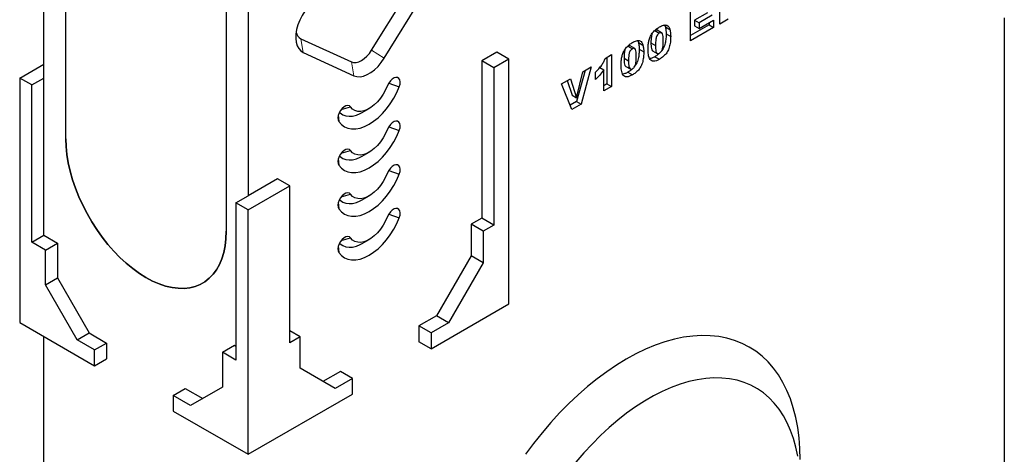
# Model space of a CAD drawing. Units: millimetres. Extents: x 0 to 420, y 0 to 297.
# Drawn here: x 108 to 185, y 54 to 88 of the extents above; entities that cross this region are included whole.
import ezdxf

# ---------------------------------------------------------------- set-up
doc = ezdxf.new("R2010")
doc.units = ezdxf.units.MM

msp = doc.modelspace()

# ---------------------------------------------------------------- linework, layer by layer
at = {"color": 7, "linetype": 'Continuous', "lineweight": 25}
for p, q in [((109.9364, 83.2461), (109.9364, 99.9172)), ((111.6453, 78.5172), (111.6453, 97.5698)), ((135.4714, 85.4086), (139.4194, 91.7704)), ((125.8463, 90.7326), (125.8463, 74.0616)), ((136.4537, 84.7884), (140.4017, 91.1503)), ((124.1375, 90.3582), (124.1375, 71.3056)), ((162.5942, 87.4505), (162.5942, 89.9001)), ((160.3296, 86.1432), (160.3296, 88.5928)), ((161.6566, 88.3354), (160.6373, 87.747)), ((160.6373, 87.747), (160.6373, 87.3016)), ((160.6373, 87.747), (160.9908, 87.5429)), ((162.0102, 88.1313), (160.9908, 87.5429)), ((160.9908, 87.0975), (162.1204, 87.7496)), ((160.9908, 87.5429), (160.9908, 87.0975)), ((161.7668, 87.5455), (161.7668, 87.381)), ((162.1204, 87.7496), (162.1204, 87.1769)), ((163.2554, 87.8322), (162.5942, 87.4505)), ((184.7719, 87.9374), (184.7719, 48.5391)), ((157.5351, 86.9424), (157.8887, 86.7383)), ((158.0693, 86.7606), (157.7158, 86.9647)), ((158.3071, 87.3589), (158.362, 87.2254)), ((158.362, 87.2254), (158.7156, 87.0213)), ((161.7668, 87.381), (160.3296, 86.5514)), ((162.1204, 87.1769), (160.3296, 86.1432)), ((160.6373, 87.3016), (160.9908, 87.0975)), ((161.7668, 87.381), (162.1204, 87.1769)), ((129.9509, 86.3044), (133.899, 84.5008)), ((156.2078, 86.147), (156.2628, 86.0135)), ((156.2628, 86.0135), (156.6163, 85.8094)), ((157.2377, 85.9937), (157.5912, 85.7896)), ((158.4223, 86.6935), (158.7759, 86.4894)), ((130.1471, 85.2304), (134.0951, 83.4268)), ((145.2328, 85.2531), (144.0543, 84.5728)), ((146.1757, 84.7089), (145.2328, 85.2531)), ((155.4358, 85.7305), (155.7894, 85.5264)), ((155.9701, 85.5487), (155.6165, 85.7528)), ((156.323, 85.4816), (156.6766, 85.2775)), ((157.3701, 85.366), (157.7237, 85.1619)), ((144.0543, 84.5728), (144.0543, 72.3247)), ((144.9971, 84.0285), (144.0543, 84.5728)), ((146.1757, 84.7089), (144.9971, 84.0285)), ((146.1757, 65.6563), (146.1757, 84.7089)), ((153.6682, 84.779), (154.164, 85.0653)), ((153.8105, 84.8612), (153.8105, 82.7879)), ((154.164, 85.0653), (154.164, 82.5838)), ((155.1384, 84.7818), (155.4919, 84.5777)), ((157.5394, 84.9088), (157.893, 84.7047)), ((108.0508, 83.2461), (109.9364, 84.3347)), ((144.9971, 84.0285), (144.9971, 71.7804)), ((152.1026, 83.8434), (151.4422, 81.4207)), ((151.4449, 81.7011), (151.9197, 83.7378)), ((152.5882, 84.1237), (151.7957, 81.2166)), ((151.9197, 83.7378), (152.5882, 84.1237)), ((152.9243, 83.1407), (152.9243, 83.7133)), ((153.2447, 84.0527), (153.558, 83.8718)), ((153.558, 82.2339), (153.558, 83.8718)), ((155.2708, 84.1541), (155.6244, 83.95)), ((155.4401, 83.6969), (155.7937, 83.4928)), ((108.0508, 83.2461), (108.0508, 64.1935)), ((108.9936, 82.7019), (108.0508, 83.2461)), ((108.9936, 82.7019), (109.9364, 83.2461)), ((109.9364, 70.998), (109.9364, 83.2461)), ((150.274, 82.7878), (150.9628, 83.1854)), ((150.7209, 83.0458), (151.0913, 81.9052)), ((150.9628, 83.1854), (151.4449, 81.7011)), ((108.9936, 70.4538), (108.9936, 82.7019)), ((136.8151, 82.8548), (137.6314, 82.5661)), ((151.0807, 80.8039), (150.274, 82.7878)), ((153.8105, 82.7879), (153.558, 82.6422)), ((154.164, 82.5838), (153.558, 82.2339)), ((153.8105, 82.7879), (154.164, 82.5838)), ((151.4422, 81.4207), (150.9463, 81.1345)), ((151.0913, 81.9052), (151.4449, 81.7011)), ((151.4422, 81.4207), (151.7957, 81.2166)), ((133.1109, 80.7951), (133.8341, 80.9901)), ((134.7444, 80.5591), (135.2747, 80.8653)), ((151.7957, 81.2166), (151.0807, 80.8039)), ((132.877, 80.3377), (132.9174, 79.8447)), ((136.8151, 79.4525), (137.6314, 79.1638)), ((133.1109, 77.3929), (133.8341, 77.5878)), ((132.877, 76.9355), (132.9174, 76.4425)), ((134.7444, 77.1569), (135.2747, 77.4631)), ((136.8151, 76.0503), (137.6314, 75.7616)), ((128.1444, 75.3882), (125.8463, 74.0616)), ((129.0872, 74.8439), (128.1444, 75.3882)), ((125.8463, 72.973), (129.0872, 74.8439)), ((129.0872, 62.5958), (129.0872, 74.8439)), ((124.9035, 73.5173), (125.8463, 74.0616)), ((133.1109, 73.9906), (133.8341, 74.1855)), ((134.7444, 73.7546), (135.2747, 74.0608)), ((125.8463, 72.973), (124.9035, 73.5173)), ((124.9035, 73.5173), (124.9035, 61.2692)), ((125.8463, 53.9204), (125.8463, 72.973)), ((132.877, 73.5332), (132.9174, 73.0402)), ((136.8151, 72.648), (137.6314, 72.3593)), ((144.0543, 72.3247), (143.2294, 71.8485)), ((144.9971, 71.7804), (144.0543, 72.3247)), ((143.2294, 71.8485), (143.2294, 69.3988)), ((144.1722, 71.3042), (143.2294, 71.8485)), ((144.9971, 71.7804), (144.1722, 71.3042)), ((108.9936, 70.4538), (109.9364, 70.998)), ((109.9364, 70.998), (110.9971, 70.3857)), ((133.1109, 70.5884), (133.8341, 70.7833)), ((134.7444, 70.3524), (135.2747, 70.6586)), ((144.1722, 71.3042), (144.1722, 68.8546)), ((110.0543, 69.8415), (108.9936, 70.4538)), ((110.0543, 69.8415), (110.9971, 70.3857)), ((110.0543, 67.1197), (110.0543, 69.8415)), ((110.9971, 70.3857), (110.9971, 67.6639)), ((132.877, 70.131), (132.9174, 69.638)), ((143.2294, 69.3988), (140.5188, 64.704)), ((144.1722, 68.8546), (143.2294, 69.3988)), ((144.1722, 68.8546), (141.4616, 64.1597)), ((110.0543, 67.1197), (110.9971, 67.6639)), ((110.9971, 67.6639), (113.472, 63.3773)), ((112.5292, 62.833), (110.0543, 67.1197)), ((140.1063, 62.1525), (146.1757, 65.6563)), ((140.5188, 64.704), (139.1635, 63.9216)), ((141.4616, 64.1597), (140.5188, 64.704)), ((108.0508, 64.1935), (113.8844, 60.8258)), ((139.1635, 63.9216), (139.1635, 62.6968)), ((140.1063, 63.3773), (139.1635, 63.9216)), ((141.4616, 64.1597), (140.1063, 63.3773)), ((109.9364, 23.7067), (109.9364, 63.105)), ((112.5292, 62.833), (113.472, 63.3773)), ((113.472, 63.3773), (114.8273, 62.5949)), ((129.9122, 63.0721), (129.0872, 63.5483)), ((129.9122, 63.0721), (129.0872, 62.5958)), ((129.9122, 60.6224), (129.9122, 63.0721)), ((140.1063, 63.3773), (140.1063, 62.1525)), ((113.8844, 62.0507), (112.5292, 62.833)), ((113.8844, 62.0507), (114.8273, 62.5949)), ((114.8273, 62.5949), (114.8273, 61.3701)), ((123.8429, 61.8815), (124.7857, 62.4257)), ((124.7857, 62.4257), (124.9035, 62.3577)), ((140.1063, 62.1525), (139.1635, 62.6968)), ((113.8844, 60.8258), (113.8844, 62.0507)), ((124.9035, 61.2692), (123.8429, 61.8815)), ((123.8429, 61.8815), (123.8429, 59.1597)), ((113.8844, 60.8258), (114.8273, 61.3701)), ((132.6228, 59.0572), (129.9122, 60.6224)), ((133.0353, 60.3838), (131.6801, 59.6015)), ((133.9781, 59.8395), (133.0353, 60.3838)), ((123.8429, 59.1597), (121.368, 57.7305)), ((133.9781, 59.8395), (132.6228, 59.0572)), ((133.9781, 58.6147), (133.9781, 59.8395)), ((120.0127, 58.5129), (120.9555, 59.0572)), ((120.0127, 58.5129), (120.0127, 57.2881)), ((121.368, 57.7305), (120.0127, 58.5129)), ((120.9555, 59.0572), (122.3106, 58.2749)), ((125.8463, 53.9204), (133.9781, 58.6147)), ((120.0127, 57.2881), (125.8463, 53.9204))]:
    msp.add_line(p, q, dxfattribs=at)
at = {"color": 8, "linetype": 'Continuous', "lineweight": 18}
for p, q in [((129.9509, 86.3044), (130.1471, 85.2304)), ((135.4714, 85.4086), (136.4537, 84.7884)), ((133.899, 84.5008), (134.0951, 83.4268))]:
    msp.add_line(p, q, dxfattribs=at)
at = {"color": 7, "linetype": 'Continuous', "lineweight": 25, "flags": 128}
for points in [[(131.3264, 89.4732), (131.0435, 89.2836), (130.7678, 89.0462), (130.5066, 88.7671), (130.2665, 88.4537), (130.0537, 88.1139), (129.8737, 87.7565), (129.7312, 87.3907), (129.6298, 87.026), (129.5722, 86.6718), (129.5598, 86.3372), (129.593, 86.0307), (129.6708, 85.7605), (129.7914, 85.5333), (129.9515, 85.3551), (130.1471, 85.2304)], [(133.899, 84.5008), (134.0714, 84.4524), (134.2643, 84.4544), (134.4712, 84.5067), (134.6852, 84.6076), (134.8992, 84.7537), (135.106, 84.9403), (135.2989, 85.161), (135.4714, 85.4086)], [(134.0951, 83.4268), (134.3234, 83.3585), (134.5767, 83.3499), (134.8483, 83.4012), (135.1311, 83.511), (135.4177, 83.6764), (135.7005, 83.8932), (135.9722, 84.1555), (136.2254, 84.4566), (136.4537, 84.7884)], [(137.6314, 82.5661), (137.688, 82.7603), (137.7029, 82.9424), (137.6749, 83.0975), (137.6062, 83.213), (137.5024, 83.2797), (137.3719, 83.2921), (137.2254, 83.2492), (137.0746, 83.1544), (136.9318, 83.0155), (136.8085, 82.8438), (136.7148, 82.653)], [(132.9174, 79.8447), (133.1159, 79.6187), (133.3511, 79.4466), (133.619, 79.3313), (133.915, 79.2747), (134.2341, 79.2779), (134.5709, 79.3408), (134.9196, 79.4623), (135.2744, 79.6404), (135.6292, 79.8719), (135.978, 80.1531), (136.3148, 80.4791), (136.6339, 80.8443), (136.9299, 81.2426), (137.1978, 81.6672), (137.4329, 82.1109), (137.6314, 82.5661)], [(136.7148, 82.653), (136.5622, 82.3115), (136.3765, 81.9823), (136.1625, 81.6738), (135.9256, 81.3941), (135.6719, 81.1502), (135.4081, 80.9485), (135.1408, 80.7942), (134.8769, 80.6912), (134.6233, 80.6422), (134.3864, 80.6485), (134.1723, 80.7098), (133.9866, 80.8247), (133.8341, 80.9901)], [(133.8341, 80.9901), (133.7404, 81.0726), (133.6171, 81.102), (133.4743, 81.076), (133.3235, 80.9966), (133.1769, 80.8703), (133.0464, 80.7073), (132.9427, 80.5208), (132.874, 80.326), (132.8459, 80.1385), (132.8608, 79.9736), (132.9174, 79.8447)], [(132.9693, 80.5761), (133.0171, 80.5308), (133.2221, 80.3877), (133.4566, 80.297), (133.7159, 80.2604), (133.9951, 80.2785), (134.2888, 80.3512), (134.5914, 80.4769), (134.7444, 80.5591)], [(137.6314, 79.1638), (137.688, 79.3581), (137.7029, 79.5401), (137.6749, 79.6952), (137.6062, 79.8108), (137.5024, 79.8774), (137.3719, 79.8898), (137.2254, 79.8469), (137.0746, 79.7522), (136.9318, 79.6133), (136.8085, 79.4415), (136.7148, 79.2508)], [(132.9174, 76.4425), (133.1159, 76.2164), (133.3511, 76.0443), (133.619, 75.929), (133.915, 75.8725), (134.2341, 75.8757), (134.5709, 75.9386), (134.9196, 76.0601), (135.2744, 76.2381), (135.6292, 76.4697), (135.978, 76.7508), (136.3148, 77.0768), (136.6339, 77.4421), (136.9299, 77.8404), (137.1978, 78.2649), (137.4329, 78.7086), (137.6314, 79.1638)], [(136.7148, 79.2508), (136.5622, 78.9093), (136.3765, 78.58), (136.1625, 78.2716), (135.9256, 77.9918), (135.6719, 77.748), (135.4081, 77.5463), (135.1408, 77.392), (134.8769, 77.289), (134.6233, 77.24), (134.3864, 77.2462), (134.1723, 77.3076), (133.9866, 77.4224), (133.8341, 77.5878)], [(124.1375, 71.3056), (124.1162, 70.7223), (124.0523, 70.1676), (123.9464, 69.6453), (123.7991, 69.159), (123.6114, 68.7119), (123.3847, 68.3073), (123.1204, 67.9477), (122.8204, 67.6357), (122.4868, 67.3734), (122.1218, 67.1626), (121.7278, 67.0047), (121.3077, 66.9009), (120.8642, 66.8517), (120.4004, 66.8577), (119.9195, 66.9186), (119.4247, 67.0341), (118.9195, 67.2035), (118.4072, 67.4255), (117.8914, 67.6986), (117.3756, 68.021), (116.8633, 68.3905), (116.3581, 68.8045), (115.8633, 69.2602), (115.3823, 69.7545), (114.9186, 70.2841), (114.4751, 70.8453), (114.0549, 71.4342), (113.661, 72.0469), (113.296, 72.6792), (112.9623, 73.3267), (112.6623, 73.985), (112.3981, 74.6497), (112.1714, 75.3161), (111.9837, 75.9798), (111.8364, 76.6362), (111.7305, 77.2808), (111.6666, 77.9092), (111.6453, 78.5172)], [(111.6453, 78.5172), (111.6666, 77.9092), (111.7305, 77.2808), (111.8364, 76.6362), (111.9837, 75.9798), (112.1714, 75.3161), (112.3981, 74.6497), (112.6623, 73.985), (112.9623, 73.3267), (113.296, 72.6792), (113.661, 72.0469), (114.0549, 71.4342), (114.4751, 70.8453), (114.9186, 70.2841), (115.3823, 69.7545), (115.8633, 69.2602), (116.3581, 68.8045), (116.8633, 68.3905), (117.3756, 68.021), (117.8914, 67.6986), (118.4072, 67.4255), (118.9195, 67.2035), (119.4247, 67.0341), (119.9195, 66.9186), (120.4004, 66.8577), (120.8642, 66.8517), (121.3077, 66.9009), (121.7278, 67.0047), (122.1218, 67.1626), (122.4868, 67.3734), (122.8204, 67.6357), (123.1204, 67.9477), (123.3847, 68.3073), (123.6114, 68.7119), (123.7991, 69.159), (123.9464, 69.6453), (124.0523, 70.1676), (124.1162, 70.7223), (124.1375, 71.3056)], [(133.8341, 77.5878), (133.7404, 77.6703), (133.6171, 77.6998), (133.4743, 77.6738), (133.3235, 77.5944), (133.1769, 77.4681), (133.0464, 77.3051), (132.9427, 77.1186), (132.874, 76.9237), (132.8459, 76.7363), (132.8608, 76.5714), (132.9174, 76.4425)], [(132.9693, 77.1738), (133.0171, 77.1286), (133.2221, 76.9855), (133.4566, 76.8947), (133.7159, 76.8581), (133.9951, 76.8763), (134.2888, 76.9489), (134.5914, 77.0746), (134.7444, 77.1569)], [(137.6314, 75.7616), (137.688, 75.9558), (137.7029, 76.1379), (137.6749, 76.293), (137.6062, 76.4085), (137.5024, 76.4752), (137.3719, 76.4876), (137.2254, 76.4447), (137.0746, 76.3499), (136.9318, 76.211), (136.8085, 76.0393), (136.7148, 75.8485)], [(132.9174, 73.0402), (133.1159, 72.8142), (133.3511, 72.6421), (133.619, 72.5268), (133.915, 72.4702), (134.2341, 72.4734), (134.5709, 72.5363), (134.9196, 72.6578), (135.2744, 72.8359), (135.6292, 73.0674), (135.978, 73.3486), (136.3148, 73.6746), (136.6339, 74.0398), (136.9299, 74.4381), (137.1978, 74.8627), (137.4329, 75.3064), (137.6314, 75.7616)], [(136.7148, 75.8485), (136.5622, 75.507), (136.3765, 75.1778), (136.1625, 74.8693), (135.9256, 74.5896), (135.6719, 74.3457), (135.4081, 74.144), (135.1408, 73.9897), (134.8769, 73.8867), (134.6233, 73.8377), (134.3864, 73.844), (134.1723, 73.9053), (133.9866, 74.0202), (133.8341, 74.1855)], [(133.8341, 74.1855), (133.7404, 74.2681), (133.6171, 74.2975), (133.4743, 74.2715), (133.3235, 74.1921), (133.1769, 74.0658), (133.0464, 73.9028), (132.9427, 73.7163), (132.874, 73.5215), (132.8459, 73.334), (132.8608, 73.1691), (132.9174, 73.0402)], [(132.9693, 73.7716), (133.0171, 73.7263), (133.2221, 73.5832), (133.4566, 73.4925), (133.7159, 73.4558), (133.9951, 73.474), (134.2888, 73.5467), (134.5914, 73.6724), (134.7444, 73.7546)], [(137.6314, 72.3593), (137.688, 72.5536), (137.7029, 72.7356), (137.6749, 72.8907), (137.6062, 73.0063), (137.5024, 73.0729), (137.3719, 73.0853), (137.2254, 73.0424), (137.0746, 72.9477), (136.9318, 72.8088), (136.8085, 72.637), (136.7148, 72.4463)], [(132.9174, 69.638), (133.1159, 69.4119), (133.3511, 69.2398), (133.619, 69.1245), (133.915, 69.068), (134.2341, 69.0712), (134.5709, 69.1341), (134.9196, 69.2556), (135.2744, 69.4336), (135.6292, 69.6652), (135.978, 69.9463), (136.3148, 70.2723), (136.6339, 70.6375), (136.9299, 71.0358), (137.1978, 71.4604), (137.4329, 71.9041), (137.6314, 72.3593)], [(136.7148, 72.4463), (136.5622, 72.1047), (136.3765, 71.7755), (136.1625, 71.4671), (135.9256, 71.1873), (135.6719, 70.9434), (135.4081, 70.7418), (135.1408, 70.5875), (134.8769, 70.4845), (134.6233, 70.4355), (134.3864, 70.4417), (134.1723, 70.5031), (133.9866, 70.6179), (133.8341, 70.7833)], [(133.8341, 70.7833), (133.7404, 70.8658), (133.6171, 70.8953), (133.4743, 70.8692), (133.3235, 70.7899), (133.1769, 70.6636), (133.0464, 70.5006), (132.9427, 70.3141), (132.874, 70.1192), (132.8459, 69.9318), (132.8608, 69.7669), (132.9174, 69.638)], [(132.9693, 70.3693), (133.0171, 70.3241), (133.2221, 70.181), (133.4566, 70.0902), (133.7159, 70.0536), (133.9951, 70.0718), (134.2888, 70.1444), (134.5914, 70.2701), (134.7444, 70.3524)], [(168.862, 53.5079), (168.8407, 54.3731), (168.7768, 55.211), (168.6705, 56.0189), (168.5222, 56.7943), (168.3323, 57.5347), (168.1015, 58.2378), (167.8303, 58.9015), (167.5198, 59.5235), (167.1709, 60.102), (166.7847, 60.6352), (166.3623, 61.1213), (165.9052, 61.5588), (165.4147, 61.9464), (164.8924, 62.2828), (164.34, 62.567), (163.7592, 62.7981), (163.1518, 62.9753), (162.5197, 63.0981), (161.8649, 63.1661), (161.1895, 63.1792), (160.4956, 63.1371), (159.7853, 63.0402), (159.061, 62.8886), (158.3249, 62.683), (157.5793, 62.4238), (156.8266, 62.112), (156.069, 61.7484), (155.3091, 61.3344), (154.5492, 60.871), (153.7917, 60.36), (153.0389, 59.8027), (152.2933, 59.201), (151.5572, 58.5568), (150.8329, 57.872), (150.1227, 57.149), (149.4287, 56.3898), (148.7533, 55.597), (148.0985, 54.773), (147.4665, 53.9203)], [(168.6762, 53.7669), (168.5323, 54.4731), (168.3482, 55.1449), (168.1245, 55.7798), (167.862, 56.3757), (167.5616, 56.9305), (167.2244, 57.4421), (166.8515, 57.9089), (166.4443, 58.3291), (166.0042, 58.7014), (165.5328, 59.0243), (165.0316, 59.2968), (164.5025, 59.5179), (163.9474, 59.6869), (163.3681, 59.803), (162.7666, 59.866), (162.1452, 59.8756), (161.5061, 59.8317), (160.8513, 59.7346), (160.1833, 59.5845), (159.5044, 59.382), (158.8169, 59.1278), (158.1234, 58.8229), (157.4261, 58.4681), (156.7276, 58.0649), (156.0304, 57.6146), (155.3369, 57.1188), (154.6494, 56.5793), (153.9705, 55.9979), (153.3025, 55.3767), (152.6477, 54.7179), (152.0085, 54.0238), (151.3871, 53.2967)]]:
    msp.add_lwpolyline(points, dxfattribs=at)
at = {"color": 7, "linetype": 'Continuous', "lineweight": 25}
msp.add_arc((130.2904, 86.9317), 0.7132, 190.343461, 241.583349, dxfattribs=at)
for points, knots in [([(157.0127, 85.4631), (157.0142, 85.5515), (157.0172, 85.7283), (157.0483, 86.0069), (157.1131, 86.2971), (157.2404, 86.5993), (157.4398, 86.8672), (157.6705, 87.0788), (157.8294, 87.1777), (157.9089, 87.2271)], [0, 0, 0, 0, 0.1402866, 0.2805235, 0.4206154, 0.5602092, 0.7065114, 0.8531314, 1, 1, 1, 1]), ([(157.3346, 86.7058), (157.3215, 86.6756), (157.2891, 86.6013), (157.2446, 86.3533), (157.2408, 86.1535), (157.2377, 85.9937)], [0, 0, 0, 0, 0.1204193, 0.2964265, 1, 1, 1, 1]), ([(157.7145, 86.9619), (157.6903, 86.9719), (157.6389, 86.9933), (157.571, 86.96), (157.5351, 86.9424)], [0, 0, 0, 0, 0.4712179, 1, 1, 1, 1]), ([(157.8887, 86.7383), (157.8542, 86.7148), (157.7853, 86.6681), (157.6988, 86.5446), (157.6477, 86.4104), (157.595, 86.1496), (157.5929, 85.9496), (157.5912, 85.7896)], [0, 0, 0, 0, 0.1246851, 0.2490815, 0.373962, 0.4992343, 1, 1, 1, 1]), ([(158.1973, 86.1216), (158.1963, 86.2023), (158.1942, 86.3636), (158.1728, 86.5911), (158.1123, 86.7558), (157.9946, 86.7882), (157.924, 86.7549), (157.8887, 86.7383)], [0, 0, 0, 0, 0.2511803, 0.5021964, 0.7505048, 0.8751376, 1, 1, 1, 1]), ([(157.9089, 87.2271), (158.0109, 87.2812), (158.2145, 87.3889), (158.4742, 87.3842), (158.6442, 87.2452), (158.6918, 87.0959), (158.7156, 87.0213)], [0, 0, 0, 0, 0.2804755, 0.5595655, 0.779641, 1, 1, 1, 1]), ([(158.362, 87.2254), (158.3816, 87.132), (158.4165, 86.9652), (158.4205, 86.7765), (158.4223, 86.6935)], [0, 0, 0, 0, 0.5599148, 1, 1, 1, 1]), ([(158.7156, 87.0213), (158.7351, 86.9279), (158.77, 86.7611), (158.7741, 86.5724), (158.7759, 86.4894)], [0, 0, 0, 0, 0.5599148, 1, 1, 1, 1]), ([(154.9134, 84.2512), (154.9149, 84.3396), (154.9179, 84.5164), (154.949, 84.7951), (155.0138, 85.0852), (155.1411, 85.3875), (155.3406, 85.6553), (155.5713, 85.8669), (155.7301, 85.9658), (155.8096, 86.0152)], [0, 0, 0, 0, 0.1402866, 0.2805235, 0.4206154, 0.5602092, 0.7065114, 0.8531314, 1, 1, 1, 1]), ([(155.8096, 86.0152), (155.9117, 86.0693), (156.1153, 86.1771), (156.3749, 86.1723), (156.5449, 86.0333), (156.5925, 85.884), (156.6163, 85.8094)], [0, 0, 0, 0, 0.2804755, 0.5595655, 0.779641, 1, 1, 1, 1]), ([(156.2628, 86.0135), (156.2823, 85.9201), (156.3172, 85.7533), (156.3212, 85.5646), (156.323, 85.4816)], [0, 0, 0, 0, 0.5599148, 1, 1, 1, 1]), ([(157.2377, 85.9937), (157.2384, 85.9143), (157.24, 85.7557), (157.2665, 85.5421), (157.3063, 85.3873), (157.3669, 85.3717), (157.3722, 85.3704)], [0, 0, 0, 0, 0.3242872, 0.6483541, 0.9692619, 1, 1, 1, 1]), ([(157.8921, 85.1814), (157.9262, 85.205), (157.9943, 85.2522), (158.0804, 85.3731), (158.1355, 85.5052), (158.1775, 85.6793), (158.1947, 85.8852), (158.1964, 86.0428), (158.1973, 86.1216)], [0, 0, 0, 0, 0.1246586, 0.2492333, 0.3740938, 0.4992288, 0.7494817, 1, 1, 1, 1]), ([(158.7759, 86.4894), (158.7731, 86.3701), (158.7677, 86.1317), (158.7091, 85.7513), (158.5826, 85.3751), (158.3663, 85.0665), (158.1329, 84.8543), (157.973, 84.7546), (157.893, 84.7047)], [0, 0, 0, 0, 0.1871174, 0.3740391, 0.560185, 0.7063736, 0.8530463, 1, 1, 1, 1]), ([(158.4223, 86.6935), (158.4197, 86.574), (158.4146, 86.3353), (158.3534, 85.9574), (158.2492, 85.6153), (158.1232, 85.4464), (158.0827, 85.392)], [0, 0, 0, 0, 0.2885654, 0.576829, 0.8638963, 1, 1, 1, 1]), ([(155.2354, 85.4939), (155.2222, 85.4637), (155.1898, 85.3894), (155.1453, 85.1414), (155.1415, 84.9416), (155.1384, 84.7818)], [0, 0, 0, 0, 0.1204193, 0.2964265, 1, 1, 1, 1]), ([(155.6152, 85.75), (155.591, 85.76), (155.5396, 85.7814), (155.4717, 85.7481), (155.4358, 85.7305)], [0, 0, 0, 0, 0.4712179, 1, 1, 1, 1]), ([(155.7894, 85.5264), (155.7549, 85.503), (155.686, 85.4562), (155.5995, 85.3327), (155.5484, 85.1985), (155.4957, 84.9378), (155.4936, 84.7377), (155.4919, 84.5777)], [0, 0, 0, 0, 0.1246851, 0.2490815, 0.373962, 0.4992343, 1, 1, 1, 1]), ([(156.098, 84.9097), (156.097, 84.9904), (156.0949, 85.1517), (156.0736, 85.3793), (156.013, 85.5439), (155.8953, 85.5763), (155.8247, 85.543), (155.7894, 85.5264)], [0, 0, 0, 0, 0.2511803, 0.5021964, 0.7505048, 0.8751376, 1, 1, 1, 1]), ([(156.6766, 85.2775), (156.6738, 85.1582), (156.6684, 84.9198), (156.6098, 84.5394), (156.4833, 84.1632), (156.267, 83.8546), (156.0336, 83.6424), (155.8737, 83.5427), (155.7937, 83.4928)], [0, 0, 0, 0, 0.1871174, 0.3740391, 0.560185, 0.7063736, 0.8530463, 1, 1, 1, 1]), ([(156.323, 85.4816), (156.3205, 85.3621), (156.3153, 85.1234), (156.2542, 84.7455), (156.1499, 84.4034), (156.0239, 84.2345), (155.9834, 84.1801)], [0, 0, 0, 0, 0.2885654, 0.576829, 0.8638963, 1, 1, 1, 1]), ([(156.6163, 85.8094), (156.6359, 85.716), (156.6708, 85.5492), (156.6748, 85.3605), (156.6766, 85.2775)], [0, 0, 0, 0, 0.5599148, 1, 1, 1, 1]), ([(157.1775, 84.6764), (157.1441, 84.7332), (157.077, 84.8468), (157.0251, 85.1178), (157.0174, 85.3321), (157.0127, 85.4631)], [0, 0, 0, 0, 0.2795727, 0.5597722, 1, 1, 1, 1]), ([(157.5912, 85.7896), (157.5923, 85.7108), (157.5944, 85.5533), (157.6167, 85.3312), (157.6772, 85.1734), (157.7885, 85.134), (157.8576, 85.1656), (157.8921, 85.1814)], [0, 0, 0, 0, 0.2511268, 0.502083, 0.7505927, 0.8752564, 1, 1, 1, 1]), ([(152.9243, 83.7133), (153.0089, 83.7948), (153.1779, 83.9576), (153.3957, 84.2258), (153.5627, 84.5077), (153.633, 84.6886), (153.6682, 84.779)], [0, 0, 0, 0, 0.2802557, 0.5600695, 0.7800354, 1, 1, 1, 1]), ([(155.1384, 84.7818), (155.1392, 84.7025), (155.1407, 84.5438), (155.1672, 84.3302), (155.207, 84.1754), (155.2676, 84.1598), (155.2729, 84.1585)], [0, 0, 0, 0, 0.32428724, 0.64835412, 0.96926189, 1, 1, 1, 1]), ([(155.4919, 84.5777), (155.493, 84.4989), (155.4951, 84.3414), (155.5175, 84.1193), (155.5779, 83.9615), (155.6892, 83.9221), (155.7583, 83.9537), (155.7928, 83.9695)], [0, 0, 0, 0, 0.2511268, 0.502083, 0.7505927, 0.8752564, 1, 1, 1, 1]), ([(155.7928, 83.9695), (155.8269, 83.9931), (155.8951, 84.0403), (155.9812, 84.1612), (156.0362, 84.2933), (156.0783, 84.4674), (156.0954, 84.6733), (156.0972, 84.8309), (156.098, 84.9097)], [0, 0, 0, 0, 0.1246586, 0.2492333, 0.3740938, 0.4992288, 0.7494817, 1, 1, 1, 1]), ([(157.5394, 84.9088), (157.4616, 84.8651), (157.322, 84.7869), (157.1919, 84.7694), (157.1344, 84.7617)], [0, 0, 0, 0, 0.5576798, 1, 1, 1, 1]), ([(157.893, 84.7047), (157.8157, 84.6631), (157.6614, 84.5801), (157.4531, 84.5347), (157.2878, 84.5722), (157.2143, 84.6417), (157.1775, 84.6764)], [0, 0, 0, 0, 0.28031073, 0.55988858, 0.77992145, 1, 1, 1, 1]), ([(157.8558, 85.1412), (157.8301, 85.1163), (157.7286, 85.0179), (157.6203, 84.9555), (157.5394, 84.9088)], [0, 0, 0, 0, 0.2521675, 1, 1, 1, 1]), ([(153.558, 83.8718), (153.448, 83.7206), (153.2514, 83.4504), (153.0243, 83.2354), (152.9243, 83.1407)], [0, 0, 0, 0, 0.55964783, 1, 1, 1, 1]), ([(155.0783, 83.4645), (155.0448, 83.5213), (154.9777, 83.6349), (154.9258, 83.9059), (154.9181, 84.1202), (154.9134, 84.2512)], [0, 0, 0, 0, 0.27957268, 0.55977225, 1, 1, 1, 1]), ([(155.4401, 83.6969), (155.3623, 83.6533), (155.2227, 83.575), (155.0926, 83.5575), (155.0351, 83.5498)], [0, 0, 0, 0, 0.55767982, 1, 1, 1, 1]), ([(155.7565, 83.9293), (155.7309, 83.9045), (155.6293, 83.806), (155.5211, 83.7436), (155.4401, 83.6969)], [0, 0, 0, 0, 0.2521675, 1, 1, 1, 1]), ([(155.7937, 83.4928), (155.7164, 83.4512), (155.5621, 83.3682), (155.3538, 83.3229), (155.1885, 83.3603), (155.115, 83.4298), (155.0783, 83.4645)], [0, 0, 0, 0, 0.2803107, 0.5598886, 0.7799214, 1, 1, 1, 1])]:
    msp.add_open_spline(points, degree=3, knots=knots, dxfattribs=at)

doc.saveas('drawing.dxf')
